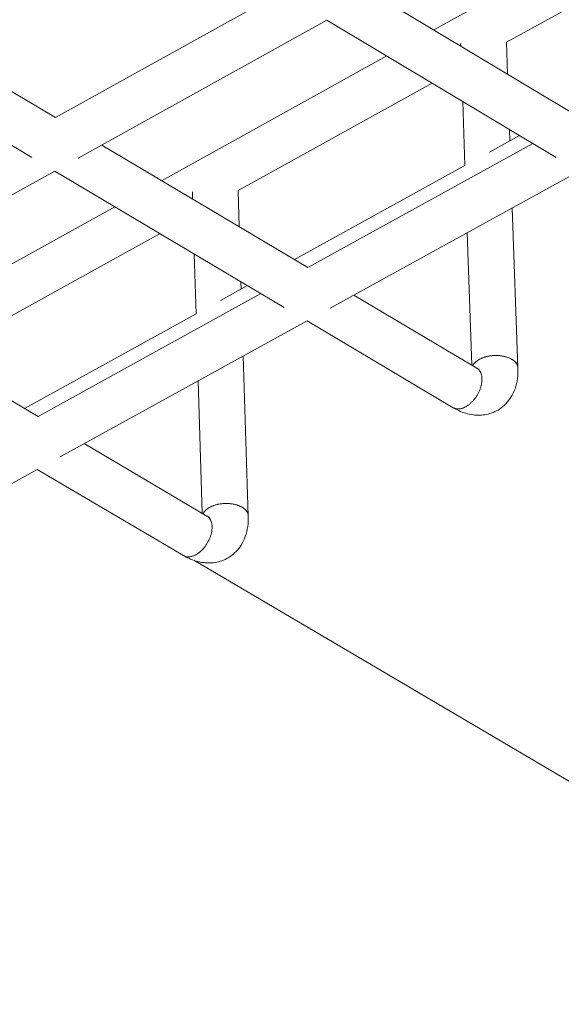
# Model space of a CAD drawing. Units: inches. Extents: x 3 to 247, y 3 to 12.
# Drawn here: x 202 to 202, y 6 to 6 of the extents above; entities that cross this region are included whole.
import ezdxf

# ---------------------------------------------------------------- set-up
doc = ezdxf.new("R2010")
doc.units = ezdxf.units.IN
doc.header["$MEASUREMENT"] = 0
doc.layers.get('0').update_dxf_attribs({"linetype": 'CONTINUOUS'})
doc.layers.add('DETAIL', color=1, linetype='CONTINUOUS')

# ---------------------------------------------------------------- blocks, each defined once
blk = doc.blocks.new('WEB00139')
at = {"layer": 'DETAIL', "linetype": 'Continuous', "lineweight": 0, "extrusion": (-4.44809e-17, -0.816497, 0.57735)}
for p, q in [((5.00098, 1.49443), (5.16059, 1.58279)), ((5.05207, 1.48594), (5.19246, 1.56355)), ((4.73536, 1.43289), (4.89349, 1.52072)), ((4.58918, 1.51976), (4.73538, 1.43287)), ((4.95891, 1.51964), (5.10369, 1.43287)), ((4.55622, 1.50133), (4.71875, 1.40489)), ((4.75116, 1.40441), (4.92592, 1.50134)), ((4.92589, 1.50133), (5.08694, 1.40495)), ((5.01995, 1.48306), (5.01989, 1.48484)), ((5.05287, 1.46333), (5.05207, 1.48595)), ((4.80985, 1.38862), (4.96796, 1.47615)), ((4.86348, 1.38168), (4.99985, 1.45707)), ((5.02286, 1.39917), (5.0213, 1.44423)), ((5.05451, 1.41662), (5.05424, 1.42452)), ((5.04018, 1.40872), (5.06124, 1.42033)), ((4.76777, 1.41363), (4.91259, 1.32756)), ((4.91257, 1.32758), (5.07065, 1.4147)), ((4.90315, 1.33317), (5.02286, 1.39917)), ((4.56149, 1.29921), (4.73484, 1.39536)), ((4.73482, 1.39535), (4.89602, 1.29969)), ((4.92821, 1.29916), (5.10302, 1.39536)), ((4.83159, 1.3757), (4.83143, 1.3807)), ((4.86428, 1.35627), (4.86348, 1.38168)), ((4.62027, 1.28366), (4.7769, 1.37037)), ((5.06013, 1.25724), (5.05617, 1.36958)), ((4.67639, 1.27825), (4.8088, 1.35145)), ((5.02771, 1.25915), (5.02449, 1.35214)), ((4.83408, 1.29509), (4.83278, 1.33722)), ((4.85127, 1.30457), (4.87021, 1.31501)), ((4.86567, 1.3125), (4.8655, 1.3178)), ((4.57818, 1.30847), (4.72304, 1.2231)), ((4.72302, 1.22311), (4.87962, 1.30942)), ((4.94491, 1.30835), (5.03124, 1.25705)), ((4.7136, 1.22866), (4.83409, 1.29509)), ((4.7386, 1.19481), (4.912, 1.29024)), ((4.91197, 1.29022), (5.0147, 1.22926)), ((4.87069, 1.15339), (4.86715, 1.26556)), ((4.83842, 1.1551), (4.83554, 1.24816)), ((4.75537, 1.20404), (4.84167, 1.15319)), ((4.5505, 1.0913), (4.72251, 1.18596)), ((4.72249, 1.18595), (4.82531, 1.12544)), ((4.83234, 1.12214), (5.36199, 0.81045))]:
    blk.add_line(p, q, dxfattribs=at)
at = {"layer": 'DETAIL', "linetype": 'Continuous', "lineweight": 0}
for points in [[(5.06013, 1.25724), (5.06012, 1.25752), (5.06008, 1.25779), (5.06004, 1.25807), (5.05998, 1.25834), (5.0599, 1.25861), (5.05981, 1.25888), (5.05971, 1.25915), (5.05959, 1.25941), (5.05946, 1.25968), (5.05931, 1.25994), (5.05915, 1.2602), (5.05898, 1.26045), (5.05879, 1.2607), (5.05859, 1.26095), (5.05838, 1.26119), (5.05815, 1.26143), (5.05791, 1.26167), (5.05766, 1.2619), (5.05739, 1.26212), (5.05712, 1.26234), (5.05683, 1.26256), (5.05653, 1.26277), (5.05622, 1.26297), (5.0559, 1.26317), (5.05556, 1.26337), (5.05522, 1.26355), (5.05486, 1.26374), (5.0545, 1.26391), (5.05413, 1.26408), (5.05374, 1.26424), (5.05335, 1.2644), (5.05295, 1.26454), (5.05255, 1.26468), (5.05213, 1.26482), (5.05171, 1.26494), (5.05128, 1.26506), (5.05084, 1.26517), (5.0504, 1.26528), (5.04995, 1.26537), (5.0495, 1.26546), (5.04904, 1.26554), (5.04857, 1.26561), (5.04811, 1.26568), (5.04763, 1.26573), (5.04716, 1.26578), (5.04668, 1.26582), (5.0462, 1.26585), (5.04572, 1.26587), (5.04524, 1.26589), (5.04475, 1.26589), (5.04427, 1.26589), (5.04378, 1.26588), (5.04329, 1.26586), (5.04281, 1.26584), (5.04233, 1.2658), (5.04184, 1.26576), (5.04136, 1.26571), (5.04088, 1.26565), (5.04041, 1.26558), (5.03994, 1.2655), (5.03947, 1.26542), (5.039, 1.26533), (5.03854, 1.26523), (5.03809, 1.26512), (5.03764, 1.26501), (5.0372, 1.26488), (5.03676, 1.26475), (5.03633, 1.26462), (5.0359, 1.26447), (5.03548, 1.26432), (5.03508, 1.26416), (5.03467, 1.264), (5.03428, 1.26383), (5.0339, 1.26365), (5.03352, 1.26346), (5.03316, 1.26327), (5.0328, 1.26308), (5.03245, 1.26287), (5.03212, 1.26267), (5.03179, 1.26245), (5.03148, 1.26224), (5.03118, 1.26201), (5.03089, 1.26178), (5.03061, 1.26155), (5.03034, 1.26131), (5.03008, 1.26107), (5.02984, 1.26083), (5.02961, 1.26058), (5.0294, 1.26033), (5.02919, 1.26007), (5.029, 1.25981), (5.02883, 1.25955), (5.02866, 1.25929), (5.02851, 1.25902), (5.02838, 1.25875)], [(5.03124, 1.25705), (5.03151, 1.25688), (5.03178, 1.25669), (5.03204, 1.25648), (5.03229, 1.25626), (5.03253, 1.25603), (5.03276, 1.25578), (5.03298, 1.25552), (5.03319, 1.25524), (5.03338, 1.25495), (5.03357, 1.25465), (5.03374, 1.25433), (5.0339, 1.25401), (5.03405, 1.25367), (5.03419, 1.25332), (5.03431, 1.25296), (5.03442, 1.25259), (5.03452, 1.2522), (5.03461, 1.25181), (5.03469, 1.25141), (5.03475, 1.251), (5.0348, 1.25058), (5.03483, 1.25015), (5.03486, 1.24972), (5.03487, 1.24928), (5.03486, 1.24883), (5.03485, 1.24837), (5.03482, 1.24791), (5.03478, 1.24745), (5.03472, 1.24698), (5.03465, 1.2465), (5.03457, 1.24602), (5.03448, 1.24554), (5.03437, 1.24506), (5.03426, 1.24457), (5.03413, 1.24408), (5.03398, 1.2436), (5.03383, 1.24311), (5.03366, 1.24262), (5.03348, 1.24213), (5.03329, 1.24164), (5.03309, 1.24116), (5.03288, 1.24067), (5.03266, 1.24019), (5.03242, 1.23971), (5.03218, 1.23924), (5.03192, 1.23877), (5.03166, 1.23831), (5.03139, 1.23785), (5.03111, 1.23739), (5.03081, 1.23694), (5.03051, 1.2365), (5.03021, 1.23607), (5.02989, 1.23565), (5.02957, 1.23523), (5.02923, 1.23482), (5.0289, 1.23442), (5.02855, 1.23403), (5.0282, 1.23365), (5.02785, 1.23328), (5.02748, 1.23292), (5.02712, 1.23257), (5.02675, 1.23224), (5.02637, 1.23191), (5.02599, 1.2316), (5.02561, 1.2313), (5.02523, 1.23102), (5.02484, 1.23074), (5.02445, 1.23048), (5.02406, 1.23024), (5.02366, 1.23001), (5.02327, 1.22979), (5.02288, 1.22959), (5.02248, 1.2294), (5.02209, 1.22923), (5.0217, 1.22907), (5.02131, 1.22893), (5.02092, 1.2288), (5.02053, 1.22869), (5.02015, 1.2286), (5.01977, 1.22852), (5.01939, 1.22845), (5.01902, 1.22841), (5.01865, 1.22838), (5.01829, 1.22836), (5.01793, 1.22836), (5.01757, 1.22838), (5.01723, 1.22842), (5.01689, 1.22847), (5.01655, 1.22853), (5.01622, 1.22861), (5.0159, 1.22871), (5.01559, 1.22883), (5.01529, 1.22896), (5.01499, 1.2291), (5.0147, 1.22926)], [(4.87069, 1.15339), (4.87067, 1.15367), (4.87064, 1.15394), (4.8706, 1.15422), (4.87054, 1.15449), (4.87046, 1.15476), (4.87037, 1.15503), (4.87027, 1.1553), (4.87015, 1.15557), (4.87002, 1.15583), (4.86987, 1.15609), (4.86971, 1.15635), (4.86954, 1.1566), (4.86935, 1.15685), (4.86914, 1.1571), (4.86893, 1.15735), (4.8687, 1.15759), (4.86846, 1.15782), (4.8682, 1.15805), (4.86794, 1.15828), (4.86766, 1.1585), (4.86737, 1.15872), (4.86706, 1.15893), (4.86675, 1.15913), (4.86642, 1.15933), (4.86609, 1.15952), (4.86574, 1.15971), (4.86538, 1.15989), (4.86502, 1.16007), (4.86464, 1.16024), (4.86425, 1.1604), (4.86386, 1.16055), (4.86346, 1.1607), (4.86304, 1.16084), (4.86263, 1.16097), (4.8622, 1.1611), (4.86177, 1.16122), (4.86133, 1.16133), (4.86088, 1.16143), (4.86043, 1.16152), (4.85997, 1.16161), (4.85951, 1.16169), (4.85904, 1.16176), (4.85857, 1.16182), (4.85809, 1.16188), (4.85762, 1.16192), (4.85714, 1.16196), (4.85665, 1.16199), (4.85617, 1.16201), (4.85568, 1.16203), (4.85519, 1.16203), (4.85471, 1.16203), (4.85422, 1.16201), (4.85373, 1.16199), (4.85324, 1.16196), (4.85276, 1.16193), (4.85227, 1.16188), (4.85179, 1.16183), (4.85131, 1.16176), (4.85084, 1.16169), (4.85036, 1.16162), (4.8499, 1.16153), (4.84943, 1.16143), (4.84897, 1.16133), (4.84852, 1.16122), (4.84807, 1.1611), (4.84762, 1.16098), (4.84719, 1.16085), (4.84676, 1.16071), (4.84634, 1.16056), (4.84592, 1.1604), (4.84551, 1.16024), (4.84511, 1.16008), (4.84472, 1.1599), (4.84434, 1.15972), (4.84397, 1.15953), (4.84361, 1.15934), (4.84326, 1.15914), (4.84292, 1.15894), (4.84259, 1.15872), (4.84227, 1.15851), (4.84196, 1.15829), (4.84166, 1.15806), (4.84138, 1.15783), (4.84111, 1.1576), (4.84085, 1.15736), (4.8406, 1.15711), (4.84037, 1.15687), (4.84014, 1.15661), (4.83994, 1.15636), (4.83974, 1.1561), (4.83956, 1.15584), (4.83939, 1.15558), (4.83924, 1.15531), (4.8391, 1.15504), (4.83898, 1.15477)], [(4.84167, 1.15319), (4.84194, 1.15301), (4.84221, 1.15283), (4.84247, 1.15262), (4.84272, 1.1524), (4.84296, 1.15217), (4.84318, 1.15193), (4.8434, 1.15167), (4.84361, 1.15139), (4.8438, 1.15111), (4.84399, 1.15081), (4.84416, 1.1505), (4.84432, 1.15017), (4.84447, 1.14984), (4.84461, 1.14949), (4.84473, 1.14913), (4.84484, 1.14876), (4.84494, 1.14838), (4.84503, 1.14799), (4.84511, 1.14759), (4.84517, 1.14718), (4.84522, 1.14677), (4.84525, 1.14634), (4.84528, 1.14591), (4.84529, 1.14547), (4.84529, 1.14502), (4.84527, 1.14457), (4.84524, 1.14411), (4.8452, 1.14365), (4.84515, 1.14318), (4.84508, 1.14271), (4.845, 1.14223), (4.84491, 1.14175), (4.84481, 1.14127), (4.84469, 1.14079), (4.84456, 1.1403), (4.84442, 1.13981), (4.84427, 1.13933), (4.84411, 1.13884), (4.84393, 1.13835), (4.84374, 1.13786), (4.84354, 1.13738), (4.84333, 1.1369), (4.84311, 1.13642), (4.84288, 1.13594), (4.84264, 1.13547), (4.84239, 1.135), (4.84213, 1.13454), (4.84186, 1.13408), (4.84158, 1.13362), (4.84129, 1.13318), (4.84099, 1.13274), (4.84069, 1.1323), (4.84038, 1.13188), (4.84006, 1.13146), (4.83973, 1.13105), (4.83939, 1.13065), (4.83905, 1.13026), (4.8387, 1.12988), (4.83835, 1.12951), (4.83799, 1.12916), (4.83763, 1.12881), (4.83726, 1.12847), (4.83689, 1.12815), (4.83652, 1.12783), (4.83614, 1.12754), (4.83576, 1.12725), (4.83537, 1.12697), (4.83498, 1.12671), (4.8346, 1.12647), (4.83421, 1.12624), (4.83382, 1.12602), (4.83343, 1.12581), (4.83304, 1.12563), (4.83265, 1.12545), (4.83226, 1.12529), (4.83187, 1.12515), (4.83149, 1.12502), (4.8311, 1.12491), (4.83072, 1.12481), (4.83034, 1.12473), (4.82997, 1.12467), (4.8296, 1.12462), (4.82923, 1.12459), (4.82887, 1.12457), (4.82852, 1.12457), (4.82816, 1.12459), (4.82782, 1.12462), (4.82748, 1.12467), (4.82715, 1.12473), (4.82682, 1.12481), (4.8265, 1.12491), (4.82619, 1.12502), (4.82589, 1.12514), (4.8256, 1.12529), (4.82531, 1.12544)]]:
    blk.add_lwpolyline(points, dxfattribs=at)
for points, knots in [([(5.06013, 1.25724), (5.06031, 1.25216), (5.05969, 1.24715), (5.05734, 1.24049), (5.05639, 1.23848), (5.0532, 1.23334), (5.05044, 1.23042), (5.04446, 1.22648), (5.04131, 1.22519), (5.035, 1.2239), (5.03178, 1.22382), (5.0252, 1.22468), (5.02179, 1.22573), (5.01725, 1.22783), (5.01596, 1.22851), (5.0147, 1.22926)], [0, 0, 0, 0, 0.260587, 0.260587, 0.379523, 0.379523, 0.586607, 0.586607, 0.762495, 0.762495, 0.931865, 0.931865, 1.119829, 1.119829, 1.195734, 1.195734, 1.195734, 1.195734]), ([(5.03124, 1.25705), (5.03189, 1.25666), (5.0324, 1.25644), (5.03284, 1.25629), (5.03293, 1.25627), (5.03293, 1.25627)], [0, 0, 0, 0, 0.0712842, 0.0712842, 0.1138751, 0.1138751, 0.1138751, 0.1138751]), ([(4.87069, 1.15339), (4.87085, 1.14833), (4.87021, 1.14334), (4.86785, 1.13672), (4.8669, 1.13472), (4.86371, 1.12959), (4.86094, 1.12668), (4.85496, 1.12275), (4.85181, 1.12146), (4.84549, 1.12016), (4.84226, 1.12008), (4.83566, 1.12095), (4.83224, 1.12201), (4.82774, 1.12409), (4.82652, 1.12473), (4.82531, 1.12544)], [0, 0, 0, 0, 0.260118, 0.260118, 0.378916, 0.378916, 0.586487, 0.586487, 0.763331, 0.763331, 0.933727, 0.933727, 1.122665, 1.122665, 1.195388, 1.195388, 1.195388, 1.195388]), ([(4.84167, 1.15319), (4.84232, 1.1528), (4.84284, 1.15258), (4.84329, 1.15243), (4.84337, 1.15241), (4.84337, 1.15241)], [0, 0, 0, 0, 0.0713425, 0.0713425, 0.1148867, 0.1148867, 0.1148867, 0.1148867])]:
    blk.add_open_spline(points, degree=3, knots=knots, dxfattribs=at)

msp = doc.modelspace()

# ---------------------------------------------------------------- block references
msp.add_blockref('WEB00139', (197.13015, 4.8709))

doc.saveas('drawing.dxf')
